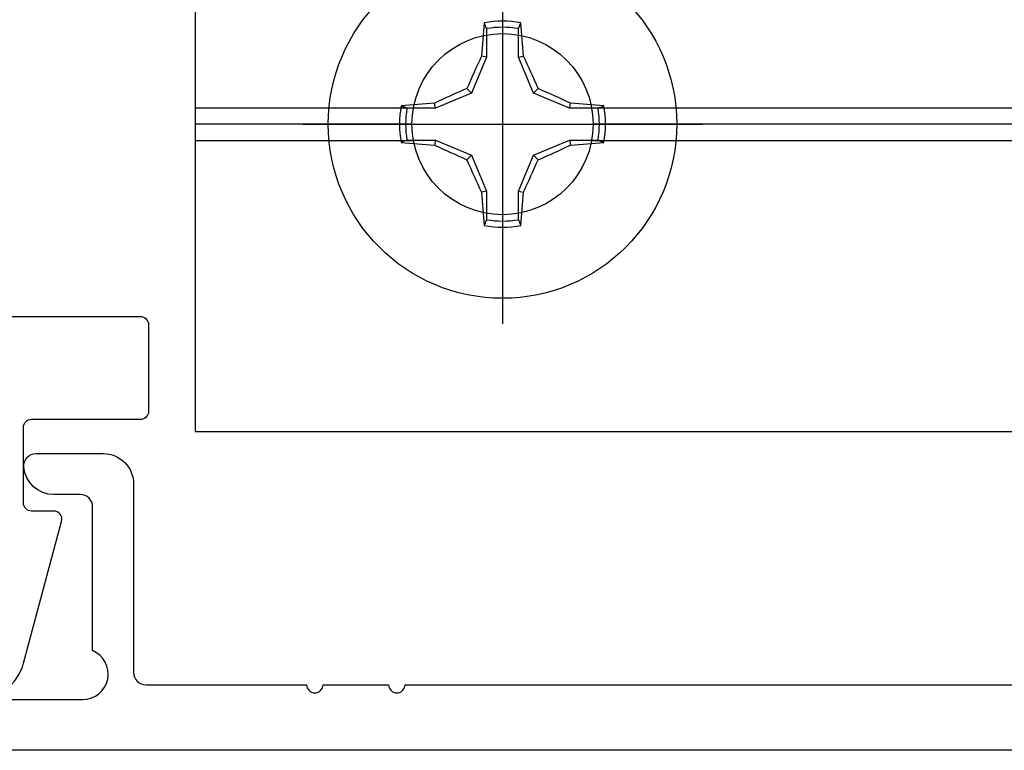
# Model space of a CAD drawing. Units: inches. Extents: x 0 to 184, y 0 to 44.
# Drawn here: x 4 to 5, y 23 to 24 of the extents above; entities that cross this region are included whole.
import ezdxf
from ezdxf import colors
from ezdxf.entities.mleader import LeaderData, LeaderLine
from ezdxf.math import Vec2, Vec3

# ---------------------------------------------------------------- set-up
doc = ezdxf.new("R2010")
doc.units = ezdxf.units.IN
doc.header["$LTSCALE"] = 0.25
doc.header["$MEASUREMENT"] = 0
doc.layers.add('Arcadia-Profile', color=6, linetype='Continuous')
doc.layers.add('Arcadia-Text', color=3, linetype='Continuous')
doc.styles.get("Standard").update_dxf_attribs({"font": 'ARIALN.TTF'})

# ---------------------------------------------------------------- blocks, each defined once
blk = doc.blocks.new('Clip OPG1999-10')
at = {"layer": 'Arcadia-Profile'}
for p, q in [((-1.625, -0.48), (-1.3587, -0.48)), ((-1.1413, -0.48), (1.1413, -0.48)), ((-1.3605, -0.5), (-1.625, -0.5)), ((1.1395, -0.5), (-1.1395, -0.5)), ((-1.625, -0.52), (-1.3587, -0.52)), ((-1.1413, -0.52), (1.1413, -0.52))]:
    blk.add_line(p, q, dxfattribs=at)
blk.add_lwpolyline([(-1.625, -0.875), (1.625, -0.875), (1.625, 0), (-1.625, 0)], close=True, dxfattribs=at)
blk.add_circle((-1.25, -0.5), 0.1105, dxfattribs=at)
blk = doc.blocks.new('*U65')
at = {"layer": 'Arcadia-Profile'}
for p, q in [((0, 0.2438), (0, -0.2438)), ((-0.0195, 0.1166), (-0.0195, 0.0818)), ((0.0195, 0.0818), (0.0195, 0.1166)), ((-0.0195, 0.0818), (-0.0377, 0.0377)), ((-0.0195, 0.0818), (-0.0256, 0.083)), ((0.0195, 0.0818), (0.0256, 0.083)), ((0.0377, 0.0377), (0.0195, 0.0818)), ((-0.0377, 0.0377), (-0.0818, 0.0195)), ((-0.0377, 0.0377), (-0.0435, 0.0435)), ((0.0377, 0.0377), (0.0435, 0.0435)), ((0.0818, 0.0195), (0.0377, 0.0377)), ((-0.0818, 0.0195), (-0.083, 0.0256)), ((0.0818, 0.0195), (0.083, 0.0256)), ((-0.0818, 0.0195), (-0.1166, 0.0195)), ((0.1166, 0.0195), (0.0818, 0.0195)), ((-0.2438, 0), (0.2438, 0)), ((-0.1166, -0.0195), (-0.0818, -0.0195)), ((-0.0818, -0.0195), (-0.083, -0.0256)), ((-0.0818, -0.0195), (-0.0377, -0.0377)), ((0.0377, -0.0377), (0.0818, -0.0195)), ((0.0818, -0.0195), (0.083, -0.0256)), ((0.0818, -0.0195), (0.1166, -0.0195)), ((-0.0377, -0.0377), (-0.0435, -0.0435)), ((-0.0377, -0.0377), (-0.0195, -0.0818)), ((0.0195, -0.0818), (0.0377, -0.0377)), ((0.0377, -0.0377), (0.0435, -0.0435)), ((-0.0195, -0.0818), (-0.0256, -0.083)), ((-0.0195, -0.0818), (-0.0195, -0.1166)), ((0.0195, -0.0818), (0.0256, -0.083)), ((0.0195, -0.1166), (0.0195, -0.0818))]:
    blk.add_line(p, q, dxfattribs=at)
blk.add_circle((0, 0), 0.2125, dxfattribs=at)
for centre, radius, start, end in [((1.0499, 0.0175), 1.0774, 174.3417, 176.5149), ((0, 0), 0.1257, 79.7788, 100.2212), ((-1.0521, 0.0173), 1.0797, 3.4874, 5.656), ((0, 0), 0.1182, 80.5244, 99.4756), ((1.2016, -0.4962), 1.3569, 154.7335, 156.5666), ((-1.2026, -0.4966), 1.3581, 23.4342, 25.2658), ((0.4966, -1.2026), 1.3581, 113.4342, 115.2658), ((-0.4962, -1.2016), 1.3569, 64.7335, 66.5666), ((-0.0173, -1.0521), 1.0797, 93.4874, 95.656), ((0.0175, -1.0499), 1.0774, 84.3417, 86.5149), ((0, 0), 0.1257, 169.7788, 190.2212), ((0, 0), 0.1182, 170.5244, 189.4756), ((0, 0), 0.1182, 350.5244, 9.4756), ((0, 0), 0.1257, 349.7788, 10.2212), ((-0.0175, 1.0499), 1.0774, 264.3417, 266.5149), ((0.0173, 1.0521), 1.0797, 273.4874, 275.656), ((0.4962, 1.2016), 1.3569, 244.7335, 246.5666), ((-0.4966, 1.2026), 1.3581, 293.4342, 295.2658), ((1.2026, 0.4966), 1.3581, 203.4342, 205.2658), ((-1.2016, 0.4962), 1.3569, 334.7335, 336.5666), ((1.0521, -0.0173), 1.0797, 183.4874, 185.656), ((-1.0499, -0.0175), 1.0774, 354.3417, 356.5149), ((0, 0), 0.1182, 260.5244, 279.4756), ((0, 0), 0.1257, 259.7788, 280.2212)]:
    blk.add_arc(centre, radius, start, end, dxfattribs=at)
for points in [[(-0.0195, 0.1166), (-0.0204, 0.119), (-0.0214, 0.1214), (-0.0223, 0.1238)], [(0.1166, 0.0195), (0.119, 0.0204), (0.1214, 0.0214), (0.1238, 0.0223)], [(-0.1166, -0.0195), (-0.119, -0.0204), (-0.1214, -0.0214), (-0.1238, -0.0223)], [(0.0195, -0.1166), (0.0204, -0.119), (0.0214, -0.1214), (0.0223, -0.1238)]]:
    blk.add_open_spline(points, degree=3, dxfattribs=at)
for points in [[(0.0195, 0.1166), (0.02, 0.1179), (0.0205, 0.1191), (0.021, 0.1204), (0.0214, 0.1215), (0.0219, 0.1226), (0.0223, 0.1238)], [(-0.1166, 0.0195), (-0.1179, 0.02), (-0.1191, 0.0205), (-0.1204, 0.021), (-0.1215, 0.0214), (-0.1226, 0.0219), (-0.1238, 0.0223)], [(0.1166, -0.0195), (0.1179, -0.02), (0.1191, -0.0205), (0.1204, -0.021), (0.1215, -0.0214), (0.1226, -0.0219), (0.1238, -0.0223)], [(-0.0195, -0.1166), (-0.02, -0.1179), (-0.0205, -0.1191), (-0.021, -0.1204), (-0.0214, -0.1215), (-0.0219, -0.1226), (-0.0223, -0.1238)]]:
    blk.add_open_spline(points, degree=3, knots=[0.0008756129, 0.0008756129, 0.0008756129, 0.0008756129, 0.001117965, 0.001117965, 0.001117965, 0.0013312732, 0.0013312732, 0.0013312732, 0.0013312732], dxfattribs=at)

msp = doc.modelspace()

# ---------------------------------------------------------------- linework, layer by layer
at = {"layer": 'Arcadia-Profile'}
for points in [[(4.08867, 22.7766, 0.3394543), (4.14662, 22.82107), (4.19294, 22.99392, 0.493145), (4.18328, 23.00651), (4.15641, 23.00651, -0.4142136), (4.14641, 23.01651), (4.14641, 23.10851, -0.4142136), (4.15641, 23.11851), (4.28942, 23.11851, 0.4142136), (4.29942, 23.12851), (4.29942, 23.23352, 0.4142136), (4.28942, 23.24352), (4.05341, 23.24352, -0.4142136)], [(3.98683, 22.7766), (4.21883, 22.7766, 0.8186802), (4.23083, 22.83619), (4.23083, 23.0116, 0.4142136), (4.21583, 23.0266), (4.18373, 23.0266, -0.3877946), (4.14689, 23.06024, -0.4411355), (4.16183, 23.0766), (4.24383, 23.0766, -0.4142136), (4.28083, 23.0396), (4.28083, 22.8096, 0.4142136), (4.29583, 22.7946), (4.49196, 22.7946, 1), (4.51196, 22.7946), (4.59196, 22.7946, 1), (4.61196, 22.7946), (7.75388, 22.7946, 0.4560354)], [(7.98883, 22.7146), (3.95483, 22.7146, -0.6681786)]]:
    msp.add_lwpolyline(points, format="xyb", dxfattribs=at)

# ---------------------------------------------------------------- block references
at = {"layer": 'Arcadia-Profile', "lineweight": -3}
for name, p in [('Clip OPG1999-10', (5.9809, 23.9786)), ('*U65', (4.7309, 23.4786))]:
    msp.add_blockref(name, p, dxfattribs=at)

# ---------------------------------------------------------------- leaders
at = {"layer": 'Arcadia-Text', "lineweight": -3}
ml = msp.add_multileader_mtext('Standard', dxfattribs=at)
ml.set_content('\\A1;Setting Block [ 1" x {\\H0.7x;\\S9/16;}" x 4" ]\\PSB_1.0000X0.5625X4', color=256)
ml.set_leader_properties()
ml.build(insert=Vec2(0, 0))
ml.multileader.update_dxf_attribs({"dogleg_length": 0.36, "arrow_head_size": 0.24})
ctx = ml.context
ctx.base_point, ctx.char_height, ctx.arrow_head_size, ctx.landing_gap_size, ctx.plane_origin = Vec3(4.5774, 26.05887), 0.18, 0.24, 0.18, Vec3(3.22813, 24.71356)
notes = []
notes.append((ctx, [(0, (1, 1, 0), (4.31857, 26.05887), (1, 0), 0.25883, [(0, [(3.60634, 24.71356)], 0, [])])]))
ctx.mtext.insert, ctx.mtext.flow_direction = Vec3(4.7574, 26.16458), 5
for ctx, leaders in notes:
    for number, flags, end, landing, length, lines in leaders:
        leader = LeaderData()
        leader.index, (leader.has_last_leader_line, leader.has_dogleg_vector, leader.attachment_direction) = number, flags
        leader.last_leader_point, leader.dogleg_vector, leader.dogleg_length = Vec3(end), Vec3(landing), length
        for number, points, colour, breaks in lines:
            line = LeaderLine()
            line.index, line.vertices, line.color, line.breaks = number, Vec3.list(points), colors.encode_raw_color(colour), breaks
            leader.lines.append(line)
        ctx.leaders.append(leader)

doc.saveas('drawing.dxf')
